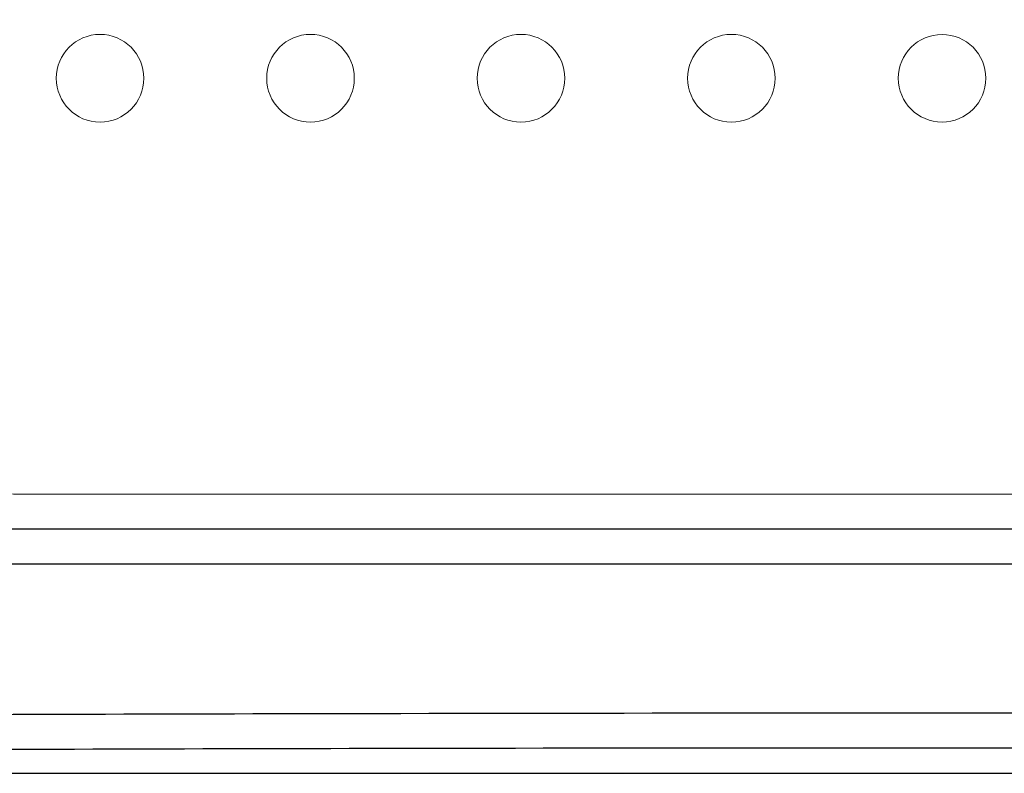
# Model space of a CAD drawing. Units: millimetres. Extents: x -163 to 719, y -206 to 205.
# Drawn here: x 217 to 245, y 26 to 48 of the extents above; entities that cross this region are included whole.
import ezdxf

# ---------------------------------------------------------------- set-up
doc = ezdxf.new("R2010")
doc.units = ezdxf.units.MM
doc.header["$MEASUREMENT"] = 0
doc.layers.add('Layer 1', color=7, linetype='Continuous')

# ---------------------------------------------------------------- blocks, each defined once
blk = doc.blocks.new('block 854')
at = {"layer": 'Layer 1', "color": 7, "lineweight": 25, "true_color": 0xffffff}
blk.add_lwpolyline([(276.605, 33.26), (210.03, 33.26)], dxfattribs=at)
blk = doc.blocks.new('block 883')
at = {"layer": 'Layer 1', "color": 7, "lineweight": 25, "true_color": 0xffffff}
blk.add_lwpolyline([(306.445, 32.266), (180.19, 32.266)], dxfattribs=at)
blk = doc.blocks.new('block 884')
at = {"layer": 'Layer 1', "color": 7, "lineweight": 25, "true_color": 0xffffff}
blk.add_lwpolyline([(206.659, 26.301), (279.977, 26.301)], dxfattribs=at)
blk = doc.blocks.new('block 1147')
at = {"layer": 'Layer 1', "color": 7, "lineweight": 25, "true_color": 0xffffff}
blk.add_open_spline([(209.449, 27.955), (215.055, 27.979), (220.661, 27.996), (226.267, 28.007), (243.24, 28.042), (260.213, 28.026), (277.186, 27.955)], degree=3, knots=[0, 0, 0, 0, 1, 1, 1, 2, 2, 2, 2], dxfattribs=at)
blk = doc.blocks.new('block 1167')
at = {"layer": 'Layer 1', "color": 7, "lineweight": 25, "true_color": 0xffffff}
blk.add_open_spline([(209.68, 26.961), (215.247, 26.985), (220.815, 27.002), (226.383, 27.013), (243.24, 27.048), (260.098, 27.032), (276.956, 26.961)], degree=3, knots=[0, 0, 0, 0, 1, 1, 1, 2, 2, 2, 2], dxfattribs=at)
blk = doc.blocks.new('block 5450')
at = {"layer": 'Layer 1', "color": 7, "lineweight": 18, "true_color": 0xffffff}
for points, knots in [([(270.718, 196.255), (270.718, 196.255), (270.718, 35.25), (270.718, 35.25), (270.718, 34.699), (270.271, 34.253), (269.72, 34.253), (269.72, 34.253), (216.915, 34.253), (216.915, 34.253), (216.364, 34.253), (215.918, 34.699), (215.918, 35.25), (215.918, 35.25), (215.918, 196.255), (215.918, 196.255), (215.918, 196.806), (216.364, 197.253), (216.915, 197.253), (216.915, 197.253), (269.72, 197.253), (269.72, 197.253), (270.271, 197.253), (270.718, 196.806), (270.718, 196.255)], [0, 0, 0, 0, 1, 1, 1, 2, 2, 2, 3, 3, 3, 4, 4, 4, 5, 5, 5, 6, 6, 6, 7, 7, 7, 8, 8, 8, 8]), ([(219.281, 47.359), (219.972, 47.359), (220.531, 46.799), (220.531, 46.109), (220.531, 45.419), (219.972, 44.859), (219.281, 44.859), (218.591, 44.859), (218.032, 45.419), (218.032, 46.109), (218.032, 46.799), (218.591, 47.359), (219.281, 47.359)], [0, 0, 0, 0, 1, 1, 1, 2, 2, 2, 3, 3, 3, 4, 4, 4, 4]), ([(225.281, 47.359), (225.972, 47.359), (226.531, 46.799), (226.531, 46.109), (226.531, 45.419), (225.972, 44.859), (225.281, 44.859), (224.591, 44.859), (224.032, 45.419), (224.032, 46.109), (224.032, 46.799), (224.591, 47.359), (225.281, 47.359)], [0, 0, 0, 0, 1, 1, 1, 2, 2, 2, 3, 3, 3, 4, 4, 4, 4]), ([(231.281, 47.359), (231.972, 47.359), (232.531, 46.799), (232.531, 46.109), (232.531, 45.419), (231.972, 44.859), (231.281, 44.859), (230.591, 44.859), (230.032, 45.419), (230.032, 46.109), (230.032, 46.799), (230.591, 47.359), (231.281, 47.359)], [0, 0, 0, 0, 1, 1, 1, 2, 2, 2, 3, 3, 3, 4, 4, 4, 4]), ([(237.281, 47.359), (237.972, 47.359), (238.531, 46.799), (238.531, 46.109), (238.531, 45.419), (237.972, 44.859), (237.281, 44.859), (236.591, 44.859), (236.032, 45.419), (236.032, 46.109), (236.032, 46.799), (236.591, 47.359), (237.281, 47.359)], [0, 0, 0, 0, 1, 1, 1, 2, 2, 2, 3, 3, 3, 4, 4, 4, 4]), ([(243.288, 47.357), (243.978, 47.357), (244.536, 46.798), (244.536, 46.109), (244.536, 45.419), (243.978, 44.86), (243.288, 44.86), (242.598, 44.86), (242.039, 45.419), (242.039, 46.109), (242.039, 46.798), (242.598, 47.357), (243.288, 47.357)], [0, 0, 0, 0, 1, 1, 1, 2, 2, 2, 3, 3, 3, 4, 4, 4, 4])]:
    blk.add_open_spline(points, degree=3, knots=knots, dxfattribs=at)
blk = doc.blocks.new('block 5448')
at = {"layer": 'Layer 1'}
blk.add_blockref('block 5450', (0, 0), dxfattribs=at)

msp = doc.modelspace()

# ---------------------------------------------------------------- block references
at = {"layer": 'Layer 1'}
for name in ['block 5448', 'block 854', 'block 883', 'block 1147', 'block 1167', 'block 884']:
    msp.add_blockref(name, (0, 0), dxfattribs=at)

doc.saveas('drawing.dxf')
